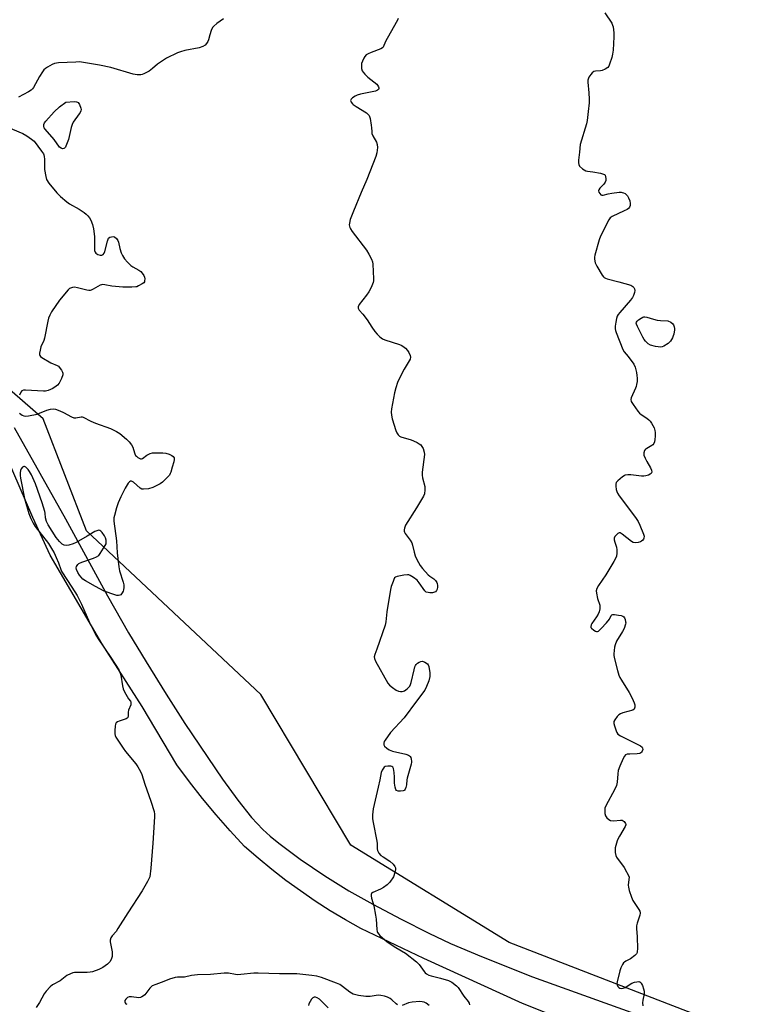
# Model space of a CAD drawing. Units: inches. Extents: x 1279767 to 1285767, y 557449 to 561450.
# Drawn here: x 1282621 to 1282950, y 557943 to 558382 of the extents above; entities that cross this region are included whole.
import ezdxf

# ---------------------------------------------------------------- set-up
doc = ezdxf.new("R2010")
doc.units = ezdxf.units.IN
doc.header["$MEASUREMENT"] = 0
for name, color, linetype in [('NTRL-Trees', 3, 'Continuous'), ('TRANS-Driveway', 251, 'Continuous'), ('Undefined', 1, 'Continuous')]:
    doc.layers.add(name, color=color, linetype=linetype)

msp = doc.modelspace()

# ---------------------------------------------------------------- linework, layer by layer
at = {"layer": 'NTRL-Trees'}
msp.add_lwpolyline([(1283214.37, 558457.96), (1283219.63, 558342.2), (1283200.69, 558286.43), (1283165.97, 558205.41), (1283127.03, 558094.91), (1283119.67, 558033.88), (1283125.98, 557949.7), (1283120.72, 557914.97), (1283088.1, 557896.03), (1283033.38, 557905.5), (1282950.25, 557927.6), (1282838.7, 557970.74), (1282768.26, 558014.14), (1282728.21, 558081.23), (1282650.54, 558154.16), (1282631.26, 558204.06), (1282579.39, 558249.07), (1282528.28, 558266.44), (1282477.77, 558273.8), (1282419.89, 558287.49), (1282390.42, 558334.84), (1282382.01, 558396.92)], dxfattribs=at)
at = {"layer": 'TRANS-Driveway'}
for points in [[(1282618.42, 558200.12, 0), (1282641.25, 558159.52, 0), (1282659.98, 558125.18, 0), (1282669.31, 558108.66, 0), (1282677.08, 558095.73, 0), (1282686, 558081.36, 0), (1282694.35, 558068.3, 0), (1282711.13, 558043.59, 0), (1282717.94, 558034.18, 0), (1282724.02, 558026.54, 0), (1282729.04, 558021.16, 0), (1282732.33, 558018.2, 0), (1282736.17, 558015.05, 0), (1282745.61, 558007.97, 0), (1282756.6, 558000.49, 0), (1282767.25, 557993.88, 0), (1282778, 557987.87, 0), (1282790.64, 557981.18, 0), (1282802.92, 557974.99, 0), (1282812.6, 557970.43, 0), (1282826.33, 557964.61, 0), (1282849.01, 557955.5, 0), (1282921.37, 557929.58, 0)], [(1282876.42, 557931.03, 0), (1282844.65, 557943.62, 0), (1282800.68, 557963.61, 0), (1282772.7, 557976.99, 0), (1282765.78, 557980.88, 0), (1282758.98, 557984.97, 0), (1282752.29, 557989.26, 0), (1282745.74, 557993.75, 0), (1282739.33, 557998.43, 0), (1282733.05, 558003.29, 0), (1282726.92, 558008.34, 0), (1282720.95, 558013.56, 0), (1282714.51, 558020.5, 0), (1282708.28, 558027.61, 0), (1282702.24, 558034.89, 0), (1282696.4, 558042.33, 0), (1282690.77, 558049.94, 0), (1282675.38, 558075.92, 0), (1282657.4, 558103.89, 0), (1282634.42, 558143.26, 0), (1282626.72, 558160.05, 0), (1282614.93, 558187.23, 0)]]:
    msp.add_polyline3d(points, dxfattribs=at)
at = {"layer": 'Undefined'}
for points, elevation in [([(1282881.25, 558384.8), (1282884.32, 558380.13), (1282884.7, 558379.35), (1282884.92, 558378.51), (1282885.23, 558375.86), (1282885.32, 558374.08), (1282884.89, 558368.1), (1282884.68, 558366.32), (1282884.31, 558364.92), (1282883.34, 558361.86), (1282883, 558361.08), (1282882.52, 558360.43), (1282881.37, 558359.67), (1282880.07, 558359.12), (1282879.25, 558358.96), (1282877.06, 558358.82), (1282876.32, 558358.62), (1282875.68, 558358.13), (1282874.95, 558357.26), (1282874.14, 558356.07), (1282873.8, 558355.31), (1282873.72, 558354.76), (1282873.73, 558353.89), (1282874.19, 558349.18), (1282874.29, 558346.4), (1282874.22, 558344.66), (1282873.85, 558340.85), (1282873.33, 558336.78), (1282873.07, 558335.34), (1282870.29, 558326.17), (1282869.95, 558322.69), (1282869.51, 558319.16), (1282869.47, 558318), (1282869.62, 558317.18), (1282870.03, 558316.49), (1282871.3, 558315.38), (1282872.74, 558314.49), (1282873.51, 558314.28), (1282875.93, 558314.03), (1282879.33, 558313.33), (1282880.67, 558312.93), (1282881.05, 558312.73), (1282881.35, 558312.46), (1282881.61, 558311.79), (1282881.69, 558311.01), (1282881.66, 558310.2), (1282881.46, 558309.43), (1282880.81, 558308.56), (1282878.97, 558306.77), (1282878.53, 558305.99), (1282878.48, 558305.49), (1282878.6, 558304.99), (1282878.97, 558304.3), (1282879.49, 558303.77), (1282879.92, 558303.62), (1282880.44, 558303.63), (1282882.7, 558304.19), (1282884.43, 558304.48), (1282887.6, 558304.88), (1282888.45, 558304.92), (1282889, 558304.85), (1282889.51, 558304.67), (1282890.23, 558304.27), (1282890.89, 558303.76), (1282891.28, 558303.36), (1282891.83, 558302.41), (1282892.33, 558301.06), (1282892.54, 558299.9), (1282892.5, 558299.03), (1282892.27, 558298.24), (1282891.79, 558297.64), (1282891.13, 558297.19), (1282889.9, 558296.55), (1282884.46, 558294.07), (1282883.63, 558293.46), (1282883, 558292.65), (1282879.37, 558285.28), (1282878.68, 558283.66), (1282876.74, 558276.87), (1282876.58, 558276.01), (1282876.6, 558275.06), (1282876.99, 558273.48), (1282877.64, 558271.93), (1282880.08, 558267.93), (1282880.59, 558267.26), (1282881, 558266.89), (1282881.48, 558266.62), (1282882.3, 558266.33), (1282887.51, 558265.03), (1282892.82, 558263.53), (1282893.32, 558263.29), (1282893.75, 558262.97), (1282894.1, 558262.55), (1282894.49, 558261.85), (1282894.63, 558261.08), (1282894.51, 558260.3), (1282894.05, 558258.99), (1282893.52, 558257.99), (1282892.62, 558256.85), (1282887.85, 558251.38), (1282887.15, 558250.48), (1282886.73, 558249.77), (1282886.39, 558248.69), (1282886.07, 558246.97), (1282885.81, 558245.25), (1282885.78, 558244.11), (1282885.96, 558243.28), (1282886.25, 558242.46), (1282889.28, 558234.85), (1282889.85, 558233.87), (1282891.68, 558231.71), (1282894.11, 558228.3), (1282894.7, 558226.97), (1282895.27, 558224.69), (1282895.53, 558223.23), (1282895.63, 558222.05), (1282895.58, 558220.64), (1282895.4, 558219.25), (1282895.2, 558218.42), (1282894.89, 558217.61), (1282892.99, 558213.32), (1282892.81, 558212.54), (1282892.95, 558211.78), (1282893.86, 558210.32), (1282895.98, 558207.44), (1282896.74, 558206.54), (1282897.39, 558206), (1282899.99, 558204.3), (1282900.84, 558203.61), (1282901.41, 558203.03), (1282902.05, 558202.05), (1282903.13, 558199.93), (1282903.53, 558198.83), (1282903.65, 558197.94), (1282903.64, 558196.28), (1282903.54, 558194.85), (1282903.34, 558193.7), (1282903.06, 558192.99), (1282902.65, 558192.49), (1282902.2, 558192.15), (1282899.89, 558190.84), (1282899.32, 558190.44), (1282898.88, 558189.91), (1282898.57, 558188.88), (1282898.56, 558188.33), (1282898.65, 558187.81), (1282899.14, 558186.52), (1282899.88, 558184.99), (1282901.52, 558182.11), (1282902.02, 558181.07), (1282902.17, 558180.32), (1282902.06, 558179.94), (1282901.84, 558179.6), (1282901.48, 558179.3), (1282900.71, 558178.94), (1282899.56, 558178.62), (1282898.67, 558178.48), (1282897.5, 558178.52), (1282892.84, 558178.99), (1282891.42, 558179), (1282890.34, 558178.84), (1282889.84, 558178.61), (1282889.12, 558178.13), (1282887.08, 558176.46), (1282886.35, 558175.64), (1282886.13, 558174.89), (1282886.15, 558174.04), (1282886.36, 558172.56), (1282886.55, 558171.69), (1282886.86, 558170.89), (1282887.6, 558169.75), (1282894.94, 558160), (1282896.11, 558158.28), (1282896.85, 558156.7), (1282898.5, 558152.61), (1282898.7, 558151.78), (1282898.65, 558150.86), (1282898.47, 558150.43), (1282898.15, 558150.02), (1282897.55, 558149.49), (1282897.09, 558149.2), (1282896.07, 558148.9), (1282894.71, 558148.85), (1282893.92, 558148.99), (1282893.16, 558149.36), (1282888.93, 558152.61), (1282888.01, 558153.16), (1282887.56, 558153.23), (1282886.97, 558152.94), (1282886.41, 558152.4), (1282885.76, 558151.53), (1282885.45, 558150.82), (1282885.43, 558150.06), (1282885.65, 558149.01), (1282886.37, 558146.78), (1282886.64, 558145.67), (1282886.66, 558144.24), (1282886.47, 558142.83), (1282886.17, 558142.03), (1282885.32, 558140.5), (1282881.63, 558134.5), (1282878.36, 558129.76), (1282877.74, 558128.5), (1282877.46, 558127.45), (1282877.48, 558126.32), (1282878.01, 558124), (1282878.99, 558121.06), (1282879.09, 558120.24), (1282879.04, 558119.41), (1282878.67, 558118.03), (1282878.22, 558116.98), (1282877.47, 558115.77), (1282875.45, 558112.93), (1282875.13, 558112.24), (1282874.98, 558111.55), (1282875.02, 558111.12), (1282875.26, 558110.72), (1282876.32, 558109.89), (1282877.05, 558109.5), (1282877.54, 558109.35), (1282877.98, 558109.36), (1282878.37, 558109.5), (1282879.02, 558109.97), (1282879.63, 558110.56), (1282882.02, 558113.19), (1282883.3, 558114.81), (1282884.12, 558116.44), (1282884.35, 558116.66), (1282884.79, 558116.82), (1282885.59, 558116.83), (1282887.36, 558116.62), (1282888.52, 558116.42), (1282889.3, 558116.14), (1282889.68, 558115.83), (1282889.95, 558115.41), (1282890.25, 558114.68), (1282890.5, 558113.63), (1282890.54, 558113.1), (1282890.47, 558112.53), (1282889.78, 558110.56), (1282889.09, 558109.25), (1282886.51, 558104.92), (1282885.8, 558103.42), (1282885.56, 558102.3), (1282885.38, 558100.86), (1282885.27, 558099.41), (1282885.31, 558098.55), (1282885.58, 558097.1), (1282886.83, 558091.9), (1282887.41, 558089.92), (1282887.91, 558088.85), (1282888.65, 558087.56), (1282892.13, 558082.15), (1282893.47, 558079.57), (1282894.37, 558077.48), (1282894.53, 558076.68), (1282894.53, 558075.62), (1282894.44, 558075.14), (1282894.24, 558074.73), (1282893.64, 558074.32), (1282889.23, 558073.01), (1282888.2, 558072.61), (1282887.49, 558072.21), (1282886.68, 558071.39), (1282885.67, 558069.96), (1282885.32, 558069.2), (1282885.25, 558068.4), (1282885.49, 558067.29), (1282886.23, 558065.04), (1282886.57, 558064.26), (1282887.07, 558063.6), (1282888.27, 558062.83), (1282897.05, 558058.41), (1282897.89, 558057.74), (1282898.08, 558057.31), (1282898.09, 558056.81), (1282897.88, 558056.03), (1282897.61, 558055.57), (1282897.23, 558055.24), (1282896.76, 558055), (1282895.63, 558054.8), (1282892.34, 558054.74), (1282891.2, 558054.65), (1282890.47, 558054.39), (1282889.96, 558053.82), (1282889.44, 558052.81), (1282887.92, 558049.27), (1282887.21, 558047.35), (1282887, 558045.92), (1282886.72, 558042.14), (1282886.43, 558040.73), (1282885.69, 558039.15), (1282881.66, 558031.64), (1282881.26, 558030.56), (1282881.19, 558029.71), (1282881.29, 558028.26), (1282881.58, 558027.16), (1282882.19, 558026.26), (1282883, 558025.53), (1282883.75, 558025.2), (1282885.14, 558024.99), (1282888.23, 558025.26), (1282889.01, 558025.21), (1282889.48, 558025.03), (1282889.88, 558024.7), (1282890.48, 558023.86), (1282890.61, 558023.39), (1282890.59, 558023.15), (1282890.34, 558022.41), (1282887.76, 558018.16), (1282887.06, 558016.84), (1282886.71, 558016.02), (1282885.92, 558012.9), (1282885.83, 558012.04), (1282885.86, 558010.93), (1282886.07, 558009.58), (1282886.41, 558008.82), (1282889.88, 558004.13), (1282892.07, 558000)], 514), ([(1282711.46, 558382.12), (1282708.52, 558379.99), (1282707.2, 558378.9), (1282706.68, 558378.24), (1282706.08, 558376.93), (1282705.4, 558374.97), (1282704.84, 558372.8), (1282704.56, 558372.04), (1282704.01, 558371.13), (1282703.31, 558370.35), (1282702.3, 558369.76), (1282700.63, 558369.14), (1282694.26, 558367.97), (1282692.35, 558367.49), (1282691, 558367), (1282686.21, 558364.55), (1282684.41, 558363.48), (1282682.2, 558361.95), (1282679.98, 558359.99), (1282678.41, 558358.87), (1282676.11, 558357.67), (1282675.31, 558357.37), (1282674.77, 558357.25), (1282673.08, 558357.25), (1282671.38, 558357.48), (1282661.41, 558360.44), (1282656.3, 558361.44), (1282648.36, 558362.84), (1282647.24, 558362.93), (1282645.77, 558362.89), (1282638.1, 558362.48), (1282636.37, 558362.24), (1282635.29, 558361.79), (1282633.22, 558360.65), (1282632.24, 558360.02), (1282631.6, 558359.45), (1282630.91, 558358.52), (1282629.68, 558356.5), (1282627.03, 558351.6), (1282626.54, 558350.89), (1282625.92, 558350.32), (1282624.69, 558349.58), (1282620.3, 558347.25)], 518), ([(1282789.27, 558382.28), (1282788.95, 558381.47), (1282788.41, 558380.43), (1282783.64, 558371.99), (1282782.56, 558369.56), (1282782.25, 558369.19), (1282781.6, 558368.79), (1282777.26, 558367.19), (1282775.97, 558366.6), (1282775.02, 558366.03), (1282774.46, 558365.42), (1282774.02, 558364.67), (1282773.39, 558363.33), (1282773.02, 558362.22), (1282772.9, 558361.13), (1282772.96, 558360.04), (1282773.25, 558359.02), (1282773.64, 558358.31), (1282774.41, 558357.42), (1282775.7, 558356.2), (1282779.71, 558352.97), (1282780.09, 558352.53), (1282780.53, 558351.81), (1282780.71, 558351.34), (1282780.71, 558350.92), (1282780.5, 558350.6), (1282780.13, 558350.33), (1282779.17, 558349.93), (1282772.46, 558348.58), (1282771.04, 558348.18), (1282770.18, 558347.72), (1282768.98, 558346.87), (1282768.4, 558346.3), (1282768.12, 558345.76), (1282768.15, 558345.4), (1282768.36, 558344.95), (1282768.88, 558344.31), (1282769.31, 558343.92), (1282770.55, 558343.07), (1282775.12, 558340.24), (1282775.8, 558339.71), (1282776.31, 558339.07), (1282776.75, 558337.7), (1282777.32, 558334.77), (1282777.47, 558333.59), (1282777.52, 558331.92), (1282777.62, 558331.11), (1282778.06, 558330.04), (1282779.59, 558327.18), (1282779.88, 558326.18), (1282780.02, 558324.88), (1282779.98, 558323.69), (1282779.83, 558322.51), (1282779.31, 558320.82), (1282775.32, 558310.6), (1282772.74, 558304.83), (1282769.35, 558296.53), (1282767.97, 558292.74), (1282767.54, 558291.13), (1282767.5, 558290.32), (1282767.57, 558289.75), (1282767.72, 558289.23), (1282768.06, 558288.54), (1282768.86, 558287.37), (1282775.24, 558279.08), (1282776.28, 558277.26), (1282777.37, 558275.14), (1282777.8, 558273.94), (1282777.98, 558272.83), (1282778.32, 558266.36), (1282778.29, 558265.49), (1282778.1, 558264.66), (1282777.2, 558262.55), (1282776.16, 558260.48), (1282775.15, 558259.04), (1282771.91, 558254.84), (1282771.43, 558253.91), (1282771.4, 558253.24), (1282771.86, 558252.42), (1282773.49, 558250.62), (1282775.43, 558248.09), (1282777.54, 558244.83), (1282778.94, 558242.9), (1282779.88, 558241.76), (1282781.13, 558240.55), (1282782.25, 558239.65), (1282783.35, 558239.11), (1282789.82, 558237.04), (1282790.64, 558236.73), (1282791.41, 558236.34), (1282792.51, 558235.48), (1282793.47, 558234.48), (1282794.08, 558233.49), (1282794.65, 558232.18), (1282794.78, 558231.39), (1282794.58, 558230.61), (1282793.74, 558229.06), (1282791.9, 558226.13), (1282789.99, 558222.4), (1282788.99, 558220.25), (1282788.16, 558217.8), (1282787.58, 558215.57), (1282786.32, 558208.38), (1282786.18, 558206.96), (1282786.25, 558205.61), (1282786.57, 558203.95), (1282788.17, 558198.8), (1282788.61, 558197.71), (1282789.26, 558196.81), (1282789.89, 558196.29), (1282790.39, 558196.05), (1282795.08, 558194.71), (1282796.14, 558194.27), (1282797.69, 558193.49), (1282798.68, 558192.9), (1282799.31, 558192.36), (1282799.82, 558191.73), (1282800.33, 558190.75), (1282800.89, 558189.19), (1282800.97, 558188.07), (1282799.94, 558180.29), (1282799.88, 558178.86), (1282800.06, 558177.74), (1282801.08, 558173.8), (1282801.18, 558172.36), (1282800.95, 558170.61), (1282800.53, 558169.55), (1282797.49, 558164.32), (1282792.58, 558156.68), (1282792.08, 558155.34), (1282791.94, 558154.51), (1282791.95, 558153.97), (1282792.08, 558153.46), (1282792.33, 558152.99), (1282794.57, 558150.02), (1282795.33, 558148.81), (1282795.69, 558147.81), (1282796.34, 558144.57), (1282796.79, 558142.93), (1282797.56, 558141.33), (1282799.01, 558138.75), (1282800.07, 558137.33), (1282802.67, 558134.47), (1282803.33, 558133.92), (1282805.15, 558132.74), (1282805.94, 558132.02), (1282806.52, 558131.16), (1282806.67, 558130.64), (1282806.78, 558129.82), (1282806.79, 558128.98), (1282806.68, 558128.18), (1282806.36, 558127.52), (1282805.85, 558127), (1282805.44, 558126.76), (1282804.62, 558126.56), (1282803.43, 558126.53), (1282802.56, 558126.6), (1282801.77, 558126.84), (1282801.15, 558127.36), (1282798.64, 558130.98), (1282797.69, 558132.1), (1282796.04, 558133.37), (1282794.54, 558134.3), (1282794.01, 558134.48), (1282793.47, 558134.53), (1282791.74, 558134.33), (1282788.85, 558133.77), (1282788.1, 558133.48), (1282787.71, 558133.14), (1282787.3, 558132.44), (1282786.98, 558131.63), (1282786.22, 558129.38), (1282785.86, 558127.97), (1282784.29, 558118.07), (1282783.79, 558113.56), (1282783.54, 558112.17), (1282779.84, 558101.47), (1282778.93, 558099.09), (1282778.65, 558098.07), (1282778.71, 558097.3), (1282779.19, 558096.06), (1282784.69, 558086.32), (1282785.45, 558085.45), (1282786.79, 558084.38), (1282788.44, 558083.23), (1282789.45, 558082.78), (1282790.28, 558082.63), (1282791.11, 558082.61), (1282791.64, 558082.68), (1282792.14, 558082.86), (1282793.26, 558083.7), (1282794.41, 558084.97), (1282794.79, 558085.72), (1282795.04, 558086.55), (1282796.33, 558092.28), (1282796.7, 558093.62), (1282796.92, 558094.12), (1282797.23, 558094.56), (1282797.87, 558095.13), (1282798.6, 558095.62), (1282799.36, 558095.98), (1282800.13, 558096.06), (1282801.13, 558095.67), (1282802.27, 558094.86), (1282802.62, 558094.46), (1282802.93, 558093.72), (1282803.35, 558090.9), (1282803.4, 558090.04), (1282803.35, 558089.19), (1282802.92, 558087.26), (1282801.91, 558084.78), (1282801.07, 558083.23), (1282797.5, 558078.33), (1282791.91, 558070.92), (1282785.88, 558064.26), (1282783.52, 558060.97), (1282783.09, 558060.24), (1282782.85, 558059.57), (1282782.87, 558058.88), (1282783.19, 558058.22), (1282784.16, 558057.28), (1282785.32, 558056.54), (1282786.68, 558056.08), (1282792.71, 558054.6), (1282793.82, 558054.23), (1282794.3, 558053.97), (1282794.65, 558053.61), (1282794.88, 558053.17), (1282795.11, 558052.41), (1282795.24, 558051.6), (1282795.24, 558051.06), (1282795.08, 558050.22), (1282793.32, 558044.05), (1282793.16, 558043.2), (1282792.92, 558041.04), (1282792.64, 558039.89), (1282792.35, 558039.1), (1282792.08, 558038.66), (1282791.91, 558038.49), (1282791.45, 558038.28), (1282790.35, 558038.15), (1282789.22, 558038.23), (1282788.53, 558038.51), (1282788.24, 558038.9), (1282787.91, 558039.96), (1282787.62, 558041.74), (1282787.58, 558042.63), (1282787.66, 558044.45), (1282787.43, 558046.52), (1282787.13, 558048.24), (1282786.84, 558048.94), (1282786.5, 558049.22), (1282786.02, 558049.35), (1282784.61, 558049.35), (1282783.51, 558049.12), (1282783.06, 558048.85), (1282782.7, 558048.47), (1282782.11, 558047.55), (1282781.69, 558046.52), (1282781.11, 558043.21), (1282780.42, 558039.98), (1282778.11, 558030.36), (1282777.85, 558027.69), (1282777.84, 558025.94), (1282778.11, 558024.31), (1282779.75, 558015.98), (1282779.88, 558014.82), (1282779.94, 558012.54), (1282780.09, 558011.74), (1282780.72, 558010.61), (1282781.61, 558009.62), (1282782.55, 558008.93), (1282785.51, 558007.02), (1282786.98, 558005.7), (1282787.86, 558004.69), (1282788.14, 558004), (1282788.11, 558003.21), (1282787.83, 558001.96), (1282787.23, 558000)], 516), ([(1282611.81, 558335.36), (1282622.16, 558331.02), (1282624.03, 558330.05), (1282626.13, 558328.58), (1282627.2, 558327.63), (1282630.58, 558323.26), (1282631.37, 558322.05), (1282631.59, 558321.57), (1282631.78, 558320.83), (1282631.88, 558319.7), (1282631.92, 558315.1), (1282632.41, 558311.95), (1282632.83, 558310.62), (1282633.79, 558308.96), (1282637.35, 558304.71), (1282638.98, 558303.07), (1282641.82, 558300.65), (1282642.95, 558299.78), (1282647.37, 558297.4), (1282649.57, 558295.9), (1282650.42, 558295.18), (1282651.15, 558294.39), (1282651.87, 558293.47), (1282652.47, 558292.51), (1282653.29, 558290.48), (1282653.68, 558288.56), (1282654.09, 558285.18), (1282654.15, 558279.02), (1282654.35, 558278.23), (1282654.71, 558277.7), (1282655.09, 558277.41), (1282655.58, 558277.19), (1282656.64, 558276.93), (1282657.4, 558276.93), (1282657.98, 558277.24), (1282658.41, 558277.81), (1282658.73, 558278.5), (1282659.87, 558283.16), (1282660.15, 558283.94), (1282660.4, 558284.39), (1282660.95, 558284.85), (1282661.65, 558285.1), (1282662.39, 558285.19), (1282663.08, 558285.01), (1282663.87, 558284.31), (1282664.48, 558283.38), (1282664.75, 558282.6), (1282665.42, 558279.85), (1282666.03, 558277.94), (1282666.64, 558276.67), (1282667.53, 558275.25), (1282668.85, 558273.72), (1282670.29, 558272.3), (1282671.25, 558271.65), (1282673.85, 558270.23), (1282674.73, 558269.54), (1282675.83, 558268.32), (1282676.1, 558267.86), (1282676.34, 558267.09), (1282676.45, 558266.29), (1282676.43, 558265.51), (1282676.3, 558265.04), (1282676.01, 558264.63), (1282675.4, 558264.12), (1282673.76, 558263.16), (1282673.01, 558262.83), (1282672.46, 558262.71), (1282670.73, 558262.6), (1282666.66, 558262.58), (1282661.88, 558263.09), (1282658.79, 558263.67), (1282657.71, 558263.75), (1282657.21, 558263.68), (1282656.7, 558263.5), (1282653.48, 558261.67), (1282652.69, 558261.32), (1282652.16, 558261.19), (1282651.61, 558261.18), (1282650.78, 558261.3), (1282646.56, 558262.34), (1282645.15, 558262.57), (1282644.31, 558262.5), (1282643.49, 558262.24), (1282642.98, 558261.97), (1282642.33, 558261.41), (1282638.6, 558256.88), (1282635.01, 558251.6), (1282634.17, 558250.11), (1282633.7, 558248.83), (1282633.33, 558247.49), (1282631.88, 558239.99), (1282631.52, 558238.9), (1282630.28, 558235.99), (1282629.93, 558234.58), (1282629.7, 558233.18), (1282629.69, 558232.66), (1282629.8, 558232.19), (1282630.08, 558231.79), (1282630.7, 558231.29), (1282634.69, 558228.94), (1282637.57, 558227.72), (1282638.03, 558227.43), (1282638.44, 558227.05), (1282639.44, 558225.61), (1282639.85, 558224.85), (1282640.02, 558224.33), (1282640.02, 558223.56), (1282639.44, 558221.98), (1282638.41, 558219.92), (1282637.69, 558219.05), (1282636.54, 558218.17), (1282635.3, 558217.38), (1282634.52, 558217), (1282633.43, 558216.61), (1282632.31, 558216.34), (1282631.42, 558216.29), (1282623.38, 558216.73), (1282622.53, 558216.7), (1282621.81, 558216.48), (1282621.31, 558215.91), (1282620.72, 558214.6)], 518), ([(1282620.78, 558206.58), (1282621.91, 558205.68), (1282622.64, 558205.34), (1282623.41, 558205.15), (1282624.82, 558205.27), (1282628.55, 558206.12), (1282629.65, 558206.48), (1282632.84, 558207.9), (1282634.55, 558208.31), (1282635.7, 558208.44), (1282636.8, 558208.25), (1282638.68, 558207.54), (1282640.27, 558206.8), (1282643.91, 558204.89), (1282644.95, 558204.47), (1282645.48, 558204.38), (1282645.88, 558204.41), (1282648.12, 558204.94), (1282648.63, 558204.91), (1282649.15, 558204.75), (1282652.47, 558203.02), (1282654.57, 558202.09), (1282661.22, 558199.64), (1282663.86, 558198.32), (1282665.37, 558197.4), (1282668.39, 558194.99), (1282669.62, 558193.76), (1282670.6, 558192.4), (1282671.15, 558191.43), (1282671.53, 558190.4), (1282672.07, 558188.45), (1282672.43, 558187.71), (1282672.78, 558187.31), (1282673.43, 558186.8), (1282674.59, 558186.21), (1282675.05, 558186.16), (1282675.5, 558186.31), (1282677.46, 558187.77), (1282678.92, 558188.54), (1282679.98, 558188.82), (1282681.4, 558188.91), (1282684.57, 558188.93), (1282685.92, 558188.74), (1282687.42, 558188.24), (1282688.59, 558187.67), (1282689.18, 558187.23), (1282689.52, 558186.67), (1282689.55, 558185.94), (1282689.38, 558184.89), (1282688.64, 558182.46), (1282688.13, 558180.3), (1282687.87, 558179.61), (1282687.48, 558178.96), (1282686.91, 558178.28), (1282684.36, 558175.79), (1282683.41, 558175.12), (1282682.17, 558174.39), (1282680.11, 558173.38), (1282678.19, 558172.84), (1282676, 558172.66), (1282675.21, 558172.75), (1282674.49, 558173.07), (1282671.48, 558175.73), (1282670.61, 558176.2), (1282670.07, 558176.19), (1282669.68, 558175.94), (1282669.16, 558175.36), (1282667.75, 558173.19), (1282665.85, 558169.2), (1282664.71, 558166.56), (1282663.93, 558164.4), (1282662.95, 558160.99), (1282662.78, 558159.86), (1282662.77, 558158.47), (1282663.92, 558149.68), (1282664.25, 558144.39), (1282664.9, 558138.07), (1282665.3, 558136.38), (1282666.9, 558131.29), (1282667.11, 558130.13), (1282667.16, 558128.96), (1282667.05, 558127.8), (1282666.87, 558127.25), (1282666.48, 558126.48), (1282666.16, 558126.02), (1282665.78, 558125.64), (1282665.34, 558125.42), (1282664.85, 558125.31), (1282664.03, 558125.35), (1282663.18, 558125.57), (1282658.4, 558127.27), (1282654.55, 558129.28), (1282650.13, 558131.8), (1282648.96, 558132.67), (1282647.39, 558134.33), (1282646.63, 558135.55), (1282646.11, 558136.9), (1282646.01, 558137.71), (1282646.12, 558138.18), (1282646.63, 558139.06), (1282647.2, 558139.59), (1282648.49, 558140.17), (1282653.72, 558142.01), (1282655.06, 558142.55), (1282655.98, 558143.16), (1282656.69, 558144.05), (1282658.89, 558147.53), (1282659.25, 558148.31), (1282659.37, 558148.83), (1282659.34, 558149.9), (1282659.08, 558150.95), (1282658.51, 558151.96), (1282657.46, 558153.38), (1282656.9, 558154), (1282656.5, 558154.29), (1282656.06, 558154.41), (1282655.58, 558154.34), (1282654.33, 558153.79), (1282650.87, 558151.68), (1282645.92, 558148.93), (1282644.59, 558148.29), (1282642.74, 558147.69), (1282641.67, 558147.53), (1282640.67, 558147.72), (1282639.74, 558148.2), (1282638.52, 558149.4), (1282637.05, 558151.21), (1282633.54, 558156.73), (1282632.69, 558158.29), (1282632.26, 558159.89), (1282632.1, 558161.92), (1282631.95, 558162.76), (1282630.82, 558166.56), (1282627.81, 558175.01), (1282626.01, 558178.99), (1282625.21, 558180.55), (1282624.54, 558181.48), (1282623.59, 558182.46), (1282623, 558182.83), (1282622.61, 558182.83), (1282622.06, 558182.5), (1282621.42, 558181.76), (1282621.14, 558181.02), (1282621, 558179.92), (1282621, 558178.8), (1282621.16, 558177.63), (1282623, 558168.5), (1282624.85, 558161.77), (1282625.72, 558159.56), (1282626.81, 558157.56), (1282627.72, 558156.1), (1282633.59, 558148.42), (1282635.44, 558145.54), (1282636.1, 558144.28), (1282637.04, 558142.18), (1282638.05, 558139.8), (1282639.12, 558136.97), (1282639.64, 558135.88), (1282644.07, 558129.09), (1282646.4, 558125.28), (1282647.35, 558123.52), (1282648.33, 558121.44), (1282651.85, 558113.23), (1282654.53, 558107.93), (1282655.78, 558105.97), (1282661.42, 558097.73), (1282664.96, 558092.28), (1282665.44, 558091.24), (1282665.85, 558089.87), (1282666.58, 558085.17), (1282666.94, 558083.74), (1282667.53, 558082.42), (1282668.6, 558080.36), (1282669.2, 558079.37), (1282670.07, 558078.26), (1282670.28, 558077.82), (1282670.36, 558077.18), (1282670.24, 558076.65), (1282669.24, 558074.21), (1282669.12, 558073.39), (1282669.05, 558071.74), (1282668.91, 558071.05), (1282668.65, 558070.7), (1282668.24, 558070.45), (1282665.04, 558069.42), (1282664.36, 558069.08), (1282663.79, 558068.63), (1282663.44, 558067.99), (1282663.28, 558067.2), (1282663.13, 558065.2), (1282663.13, 558063.79), (1282663.3, 558062.98), (1282663.67, 558062.21), (1282666.86, 558057.28), (1282667.91, 558055.86), (1282672.48, 558050.44), (1282673.44, 558048.99), (1282674.6, 558046.98), (1282675.15, 558045.67), (1282676.54, 558041.29), (1282679.2, 558033.73), (1282680.62, 558029.08), (1282680.81, 558027.96), (1282680.81, 558026.79), (1282680.12, 558015.01), (1282679.21, 558003.97), (1282678.74, 558000)], 518), ([(1282678.74, 558000), (1282677.71, 557997.91), (1282675.34, 557993.85), (1282668.93, 557984.06), (1282664.55, 557976.97), (1282663.7, 557975.75), (1282661.98, 557973.82), (1282661.35, 557972.91), (1282661.08, 557971.91), (1282661.08, 557971.06), (1282661.91, 557966.64), (1282662.04, 557965.3), (1282661.94, 557964.5), (1282661.69, 557963.65), (1282661.07, 557962.34), (1282660.53, 557961.73), (1282659.9, 557961.18), (1282657.87, 557959.69), (1282656, 557958.83), (1282653.26, 557957.77), (1282652.19, 557957.53), (1282650.86, 557957.39), (1282645.26, 557957.38), (1282644.44, 557957.25), (1282643.38, 557956.87), (1282641.88, 557956.04), (1282638.85, 557953.8), (1282635.46, 557951.95), (1282634.37, 557951.05), (1282632.67, 557949.18), (1282631.73, 557947.89), (1282629.58, 557944.15), (1282628.13, 557941.88)], 518), ([(1282787.23, 558000), (1282785.57, 557997.66), (1282785, 557997.01), (1282784.34, 557996.45), (1282782.68, 557995.26), (1282781.43, 557994.51), (1282778, 557993.14), (1282777.45, 557992.68), (1282777.29, 557992.27), (1282777.23, 557991.55), (1282777.35, 557990.51), (1282778.4, 557987.11), (1282779.19, 557983.01), (1282779.42, 557981.25), (1282779.8, 557976.61), (1282779.95, 557975.77), (1282780.13, 557975.26), (1282780.6, 557974.59), (1282781.18, 557973.97), (1282783.32, 557972.02), (1282784.44, 557971.11), (1282788.23, 557968.58), (1282792.59, 557966), (1282797.44, 557962.23), (1282798.09, 557961.65), (1282798.66, 557961), (1282800.82, 557957.88), (1282801.32, 557957.32), (1282801.93, 557956.83), (1282802.92, 557956.32), (1282803.99, 557955.92), (1282808.13, 557954.98), (1282811.63, 557953.88), (1282813.13, 557953.1), (1282815.25, 557951.58), (1282816.01, 557950.76), (1282818.5, 557946.98), (1282820.39, 557944.46), (1282820.82, 557943.76), (1282821, 557943.07)], 516), ([(1282892.07, 558000), (1282891.64, 557996.4), (1282891.75, 557995.39), (1282892.15, 557993.99), (1282893.14, 557990.92), (1282893.68, 557989.57), (1282894.27, 557988.59), (1282896.44, 557985.54), (1282896.82, 557984.81), (1282896.95, 557984.32), (1282896.97, 557983.83), (1282896.85, 557983.05), (1282895.58, 557979.38), (1282895.36, 557978.23), (1282895.37, 557977.07), (1282895.62, 557973.27), (1282895.74, 557967.97), (1282895.7, 557966.82), (1282895.59, 557966.29), (1282895.37, 557965.81), (1282894.62, 557964.98), (1282892.73, 557963.58), (1282890.66, 557962.52), (1282889.94, 557962.07), (1282889.55, 557961.7), (1282889.07, 557961.03), (1282888.31, 557959.52), (1282887.88, 557958.15), (1282886.75, 557953.35), (1282886.66, 557952.61), (1282886.72, 557951.9), (1282887.03, 557951.25), (1282887.52, 557950.71), (1282887.92, 557950.47), (1282888.63, 557950.39), (1282889.44, 557950.54), (1282890.23, 557950.83), (1282893.33, 557952.67), (1282894.4, 557953.13), (1282895.52, 557953.34), (1282896.33, 557953.37), (1282896.81, 557953.28), (1282897.2, 557953.03), (1282897.63, 557952.39), (1282897.96, 557951.6), (1282898.45, 557950.21), (1282898.72, 557949.08), (1282898.71, 557947.96), (1282898.15, 557945.15), (1282898.05, 557943.99), (1282898.22, 557942.56)], 514), ([(1282789.03, 557943.02), (1282788.34, 557943.48), (1282786.45, 557945.27), (1282785.78, 557945.81), (1282784.55, 557946.46), (1282783.23, 557946.89), (1282781.61, 557947.2), (1282780.54, 557947.28), (1282779.5, 557947.2), (1282776.78, 557946.81), (1282774.83, 557946.82), (1282771.59, 557947.2), (1282769.3, 557947.86), (1282768.48, 557948.19), (1282767.73, 557948.64), (1282764.55, 557951.25), (1282763.24, 557952.07), (1282761.79, 557952.69), (1282755.19, 557955.15), (1282753.04, 557955.79), (1282750.81, 557956.13), (1282744.11, 557956.79), (1282736.5, 557956.79), (1282726.95, 557957.18), (1282724.98, 557957.12), (1282719.31, 557956.54), (1282717.9, 557956.46), (1282716.8, 557956.56), (1282713.77, 557957.14), (1282711.79, 557957.14), (1282705.72, 557956.61), (1282700.02, 557956.37), (1282697.35, 557956.05), (1282694.11, 557955.36), (1282693.25, 557955.3), (1282691.05, 557955.34), (1282689.95, 557955.19), (1282687.5, 557954.5), (1282685.01, 557953.41), (1282681.4, 557952.16), (1282679.79, 557951.44), (1282679.35, 557951.1), (1282678.77, 557950.5), (1282676.49, 557947.57), (1282675.9, 557947.01), (1282675.24, 557946.56), (1282674.54, 557946.31), (1282673.8, 557946.24), (1282670.65, 557946.68), (1282669.56, 557946.63), (1282668.86, 557946.29), (1282668.06, 557945.58), (1282667.64, 557944.98), (1282667.57, 557944.32), (1282667.73, 557943.91), (1282668.05, 557943.55), (1282668.5, 557943.28)], 516), ([(1282758.11, 557941.66), (1282755.31, 557944.59), (1282754.2, 557945.6), (1282753.26, 557946.16), (1282752.53, 557946.39), (1282751.85, 557946.39), (1282751.22, 557946.11), (1282750.68, 557945.52), (1282750.07, 557944.55), (1282749.55, 557943.52), (1282749.3, 557942.7)], 514), ([(1282803.11, 557942.77), (1282801.73, 557943.76), (1282800.77, 557944.24), (1282799.98, 557944.42), (1282798.84, 557944.5), (1282795.56, 557944.23), (1282793.91, 557943.89), (1282791.03, 557942.77)], 516)]:
    msp.add_lwpolyline(points, dxfattribs=dict(at, elevation=elevation))
for points, elevation in [([(1282639.92, 558324.3), (1282639.26, 558324.46), (1282638.56, 558325.03), (1282636.18, 558328.42), (1282632.1, 558333.06), (1282631.78, 558333.53), (1282631.54, 558334.13), (1282631.51, 558334.56), (1282631.6, 558335.04), (1282631.93, 558335.77), (1282632.45, 558336.48), (1282636.21, 558340.78), (1282638.5, 558342.94), (1282641.38, 558345.08), (1282645.01, 558345.26), (1282646.13, 558345.18), (1282646.6, 558344.99), (1282646.79, 558344.83), (1282647.39, 558343.91), (1282648.03, 558342.27), (1282648.13, 558341.73), (1282648.08, 558341.21), (1282647.77, 558340.48), (1282647.34, 558339.77), (1282644.7, 558336.07), (1282644.15, 558335.08), (1282643.72, 558333.67), (1282642.48, 558328.42), (1282641.43, 558325.38), (1282641.17, 558324.91), (1282640.84, 558324.54), (1282640.41, 558324.35)], 518), ([(1282906.22, 558235.95), (1282903.87, 558236.28), (1282901.56, 558236.83), (1282900.58, 558237.41), (1282899.34, 558238.6), (1282898.82, 558239.3), (1282898.22, 558240.31), (1282895.77, 558245.12), (1282895.33, 558246.16), (1282895.24, 558246.66), (1282895.34, 558247.1), (1282895.62, 558247.49), (1282896.22, 558248.04), (1282897.37, 558248.89), (1282898.09, 558249.29), (1282898.58, 558249.45), (1282899.11, 558249.46), (1282899.92, 558249.3), (1282902.94, 558248.34), (1282904.58, 558247.94), (1282906.04, 558247.78), (1282909.34, 558247.7), (1282910.64, 558246.99), (1282911.5, 558246.3), (1282911.81, 558245.82), (1282912.1, 558245.03), (1282912.27, 558244.21), (1282912.29, 558243.66), (1282911.97, 558241.72), (1282911.73, 558240.91), (1282911.39, 558240.11), (1282910.47, 558238.63), (1282909.46, 558237.6), (1282907.55, 558236.3), (1282906.78, 558236)], 514)]:
    msp.add_lwpolyline(points, close=True, dxfattribs=dict(at, elevation=elevation))

doc.saveas('drawing.dxf')
